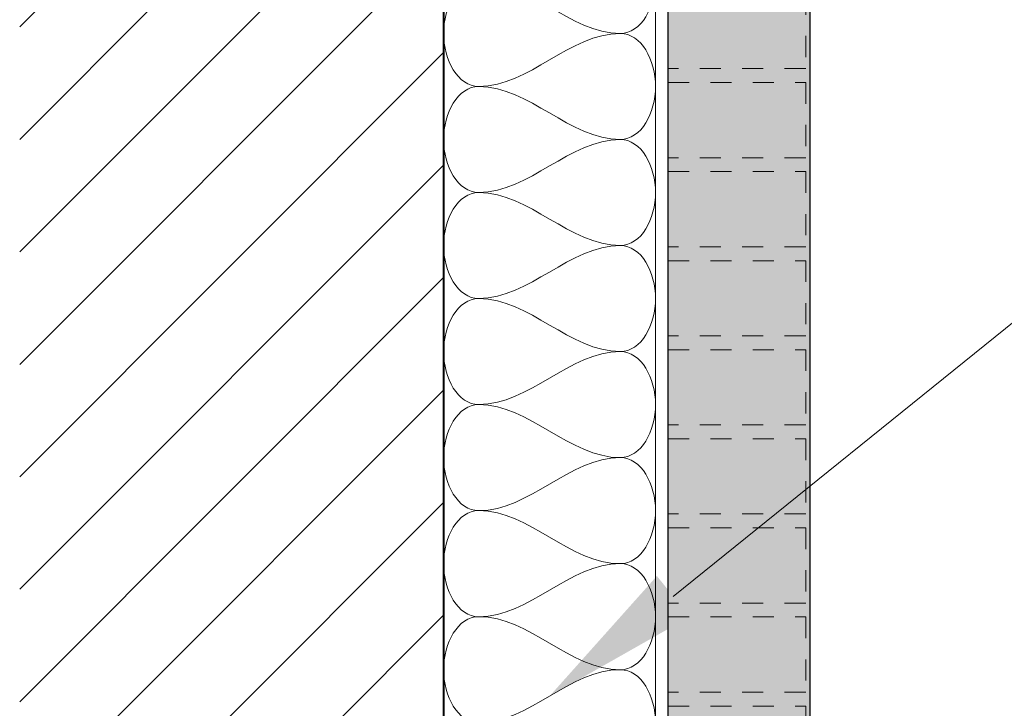
# Model space of a CAD drawing. Units: inches. Extents: x -1859 to -354, y -1112 to 106.
# Drawn here: x -1018 to -1013, y -834 to -831 of the extents above; entities that cross this region are included whole.
import ezdxf
from ezdxf import colors
from ezdxf.entities.mleader import LeaderData, LeaderLine
from ezdxf.math import Vec2, Vec3

# ---------------------------------------------------------------- set-up
doc = ezdxf.new("R2010")
doc.units = ezdxf.units.IN
doc.header["$MEASUREMENT"] = 0
doc.linetypes.add('HIDDEN', pattern=[0.375, 0.25, -0.125])
for name, color, linetype, lineweight in [('PERF REAR', 117, 'Continuous', 13), ('TUSA Detail 0.05', 53, 'Continuous', 5), ('TUSA Detail 0.30', 122, 'Continuous', 30), ('TUSA Detail 0.40', 140, 'Continuous', 40), ('TUSA Detail Hatch 0.09', 9, 'Continuous', 9)]:
    doc.layers.add(name, color=color, linetype=linetype, lineweight=lineweight)
doc.layers.add('TUSA ANNO LABEL', color=134, linetype='Continuous')
doc.layers.add('TUSA SK Construction', color=44, linetype='Continuous', plot=False)
doc.styles.add('FUTRUA 0', font='Futura-Lt-BT-Light.ttf')

# ---------------------------------------------------------------- blocks, each defined once
blk = doc.blocks.new('*U12')
at = {"layer": 'TUSA Detail 0.05', "linetype": 'ByBlock'}
blk.add_lwpolyline([(19.75, 0), (19.75, 1), (0, 1), (0, 0)], close=True, dxfattribs=at)
for points, start_tangent, end_tangent in [([(2.75, 0.8333), (2.5, 1), (2.25, 0.8333)], (0, 1), (0, -1)), ([(3.25, 0.8333), (3, 1), (2.75, 0.8333)], (0, 1), (0, -1)), ([(3.75, 0.8333), (3.5, 1), (3.25, 0.8333)], (0, 1), (0, -1)), ([(4.25, 0.8333), (4, 1), (3.75, 0.8333)], (0, 1), (0, -1)), ([(4.75, 0.8333), (4.5, 1), (4.25, 0.8333)], (0, 1), (0, -1)), ([(5.25, 0.8333), (5, 1), (4.75, 0.8333)], (0, 1), (0, -1)), ([(5.75, 0.8333), (5.5, 1), (5.25, 0.8333)], (0, 1), (0, -1)), ([(2.25, 0.8333), (2.5, 0.1667)], (0, -1), (0, -1)), ([(2.5, 0.1667), (2.75, 0.8333)], (0, 1), (0, 1)), ([(2.75, 0.8333), (3, 0.1667)], (0, -1), (0, -1)), ([(3, 0.1667), (3.25, 0.8333)], (0, 1), (0, 1)), ([(3.25, 0.8333), (3.5, 0.1667)], (0, -1), (0, -1)), ([(3.5, 0.1667), (3.75, 0.8333)], (0, 1), (0, 1)), ([(3.75, 0.8333), (4, 0.1667)], (0, -1), (0, -1)), ([(4, 0.1667), (4.25, 0.8333)], (0, 1), (0, 1)), ([(4.25, 0.8333), (4.5, 0.1667)], (0, -1), (0, -1)), ([(4.5, 0.1667), (4.75, 0.8333)], (0, 1), (0, 1)), ([(4.75, 0.8333), (5, 0.1667)], (0, -1), (0, -1)), ([(5, 0.1667), (5.25, 0.8333)], (0, 1), (0, 1)), ([(5.25, 0.8333), (5.5, 0.1667)], (0, -1), (0, -1)), ([(5.5, 0.1667), (5.75, 0.8333)], (0, 1), (0, 1)), ([(2.5, 0.1667), (2.25, 0), (2, 0.1667)], (0, -1), (0, 1)), ([(3, 0.1667), (2.75, 0), (2.5, 0.1667)], (0, -1), (0, 1)), ([(3.5, 0.1667), (3.25, 0), (3, 0.1667)], (0, -1), (0, 1)), ([(4, 0.1667), (3.75, 0), (3.5, 0.1667)], (0, -1), (0, 1)), ([(4.5, 0.1667), (4.25, 0), (4, 0.1667)], (0, -1), (0, 1)), ([(5, 0.1667), (4.75, 0), (4.5, 0.1667)], (0, -1), (0, 1)), ([(5.5, 0.1667), (5.25, 0), (5, 0.1667)], (0, -1), (0, 1)), ([(6, 0.1667), (5.75, 0), (5.5, 0.1667)], (0, -1), (0, 1))]:
    blk.add_spline(points, degree=3, dxfattribs=dict(at, start_tangent=start_tangent, end_tangent=end_tangent))
blk = doc.blocks.new('*U197')
at = {"layer": 'TUSA Detail Hatch 0.09'}
h = blk.add_hatch(color=256, dxfattribs=at)
h.dxf.hatch_style = 1
h.paths.add_polyline_path([(5.0394, -0.4724), (5, -0.4724), (5, -0.6693), (0, -0.6693), (0, -0.4134), (0.189, -0.4134), (0.189, -0.2441), (0, -0.2441), (0, 0), (5, 0), (5, -0.1181), (4.5669, -0.1181), (4.5669, -0.1969), (5.0394, -0.1969), (5.0394, -0.2441), (5.1569, -0.2441), (5.1969, -0.2641), (5.1969, -0.3816), (5.1769, -0.4016), (5.0394, -0.4016)])
at = {"layer": 'PERF REAR', "linetype": 'HIDDEN', "lineweight": 5, "ltscale": 0.3}
for points in [[(0.4528, 0), (0.8071, 0), (0.8071, -0.6496), (0.4528, -0.6496)], [(0.8727, 0), (1.227, 0), (1.227, -0.6496), (0.8727, -0.6496)], [(1.2927, 0), (1.647, 0), (1.647, -0.6496), (1.2927, -0.6496)], [(1.7126, 0), (2.0669, 0), (2.0669, -0.6496), (1.7126, -0.6496)], [(2.1325, 0), (2.4869, 0), (2.4869, -0.6496), (2.1325, -0.6496)], [(2.5525, 0), (2.9068, 0), (2.9068, -0.6496), (2.5525, -0.6496)], [(2.9724, 0), (3.3268, 0), (3.3268, -0.6496), (2.9724, -0.6496)], [(3.3924, 0), (3.7467, 0), (3.7467, -0.6496), (3.3924, -0.6496)], [(3.8123, 0), (4.1667, 0), (4.1667, -0.6496), (3.8123, -0.6496)]]:
    blk.add_lwpolyline(points, close=True, dxfattribs=at)
blk.add_lwpolyline([(4.5866, -0.1969), (4.5866, -0.6496), (4.2323, -0.6496), (4.2323, 0), (4.5866, 0), (4.5866, -0.1181)], dxfattribs=at)
at = {"layer": 'TUSA Detail 0.30'}
blk.add_lwpolyline([(5.0394, -0.4724), (5, -0.4724), (5, -0.6693), (0, -0.6693), (0, -0.4134), (0.189, -0.4134), (0.189, -0.2441), (0, -0.2441), (0, 0), (5, 0), (5, -0.1181), (4.5669, -0.1181), (4.5669, -0.1969), (5.0394, -0.1969), (5.0394, -0.2441), (5.1569, -0.2441), (5.1969, -0.2641), (5.1969, -0.3816), (5.1769, -0.4016), (5.0394, -0.4016)], close=True, dxfattribs=at)

msp = doc.modelspace()

# ---------------------------------------------------------------- hatches: boundary and pattern name
at = {"layer": 'TUSA Detail 0.05'}
h = msp.add_hatch(dxfattribs=at)
h.set_pattern_fill('ANSI31', color=256, scale=3)
h.set_pattern_definition([(45, (-200, -600), (-0.26516504, 0.26516504), [])])
h.paths.add_polyline_path([(-1015.807701, -817.043386), (-1016.310872, -817.043386), (-1016.498372, -816.528234), (-1016.873372, -817.558538), (-1017.060872, -817.043386), (-1017.807701, -817.043386), (-1017.807701, -846.561102), (-1009.191961, -846.561102), (-1009.191961, -844.561102), (-1015.807701, -844.561102)])

# ---------------------------------------------------------------- linework, layer by layer
at = {"layer": 'TUSA Detail 0.40'}
msp.add_lwpolyline([(-1015.807701, -817.043386), (-1015.807701, -844.561102), (-1009.191961, -844.561102)], dxfattribs=at)

# ---------------------------------------------------------------- block references
at = {"layer": 'TUSA Detail 0.05', "rotation": 90}
msp.add_blockref('*U12', (-1014.807701, -836.793386), dxfattribs=at)
at = {"layer": 'TUSA SK Construction', "rotation": 90}
msp.add_blockref('*U197', (-1014.748645, -835.271732), dxfattribs=at)

# ---------------------------------------------------------------- leaders
at = {"layer": 'TUSA ANNO LABEL'}
ml = msp.add_multileader_mtext('Standard', dxfattribs=at)
ml.set_content('1" THICK 6 PCF ACOUSTIC FIBERGLASS BY INSTALLER BETWEEN WOOD BLOCKING RUN PERPENDICULAR TO PLANKS AT 24" O.C. MAX.', color=256, style='FUTRUA 0')
ml.set_leader_properties(lineweight=15)
ml.build(insert=Vec2(0, 0))
ml.multileader.update_dxf_attribs({"dogleg_length": 0.36, "arrow_head_size": 0.75, "scale": 8})
ctx = ml.context
ctx.base_point, ctx.scale, ctx.char_height, ctx.arrow_head_size, ctx.landing_gap_size, ctx.plane_origin = Vec3(-1005.162049, -828.562061), 8, 0.75, 0.75, 0.72, Vec3(-1015.307698, -835.186101)
notes = []
notes.append((ctx, [(0, (1, 1, 0), (-1008.042049, -828.562061), (1, 0), 2.88, [(0, [(-1015.307703, -834.418387)], 0, [])])]))
ctx.mtext.insert, ctx.mtext.width, ctx.mtext.flow_direction = Vec3(-1004.442049, -828.173017), 20.63873254, 5
ml = msp.add_multileader_mtext('Standard', dxfattribs=at)
ml.set_content('USE NON-ACOUSTIC PLANKS WITHOUT REAR PERFORATIONS FOR FIRST AND LAST ROWS. GLUE IN PLACE - USE FINISH-NAIL TO HOLD UNTIL GLUE DRIES.', color=256, style='FUTRUA 0')
ml.set_leader_properties(lineweight=15)
ml.build(insert=Vec2(0, 0))
ml.multileader.update_dxf_attribs({"dogleg_length": 0.36, "arrow_head_size": 0.75, "scale": 8})
ctx = ml.context
ctx.base_point, ctx.scale, ctx.char_height, ctx.arrow_head_size, ctx.landing_gap_size, ctx.plane_origin = Vec3(-1005.162049, -833.20794), 8, 0.75, 0.75, 0.72, Vec3(-1014.118724, -836.567008)
notes.append((ctx, [(0, (1, 1, 0), (-1008.042049, -833.20794), (1, 0), 2.88, [(0, [(-1014.377424, -839.523701)], 0, [])])]))
ctx.mtext.insert, ctx.mtext.width, ctx.mtext.flow_direction = Vec3(-1004.442049, -832.822345), 20.43872499, 5
for ctx, leaders in notes:
    for number, flags, end, landing, length, lines in leaders:
        leader = LeaderData()
        leader.index, (leader.has_last_leader_line, leader.has_dogleg_vector, leader.attachment_direction) = number, flags
        leader.last_leader_point, leader.dogleg_vector, leader.dogleg_length = Vec3(end), Vec3(landing), length
        for number, points, colour, breaks in lines:
            line = LeaderLine()
            line.index, line.vertices, line.color, line.breaks = number, Vec3.list(points), colors.encode_raw_color(colour), breaks
            leader.lines.append(line)
        ctx.leaders.append(leader)

doc.saveas('drawing.dxf')
